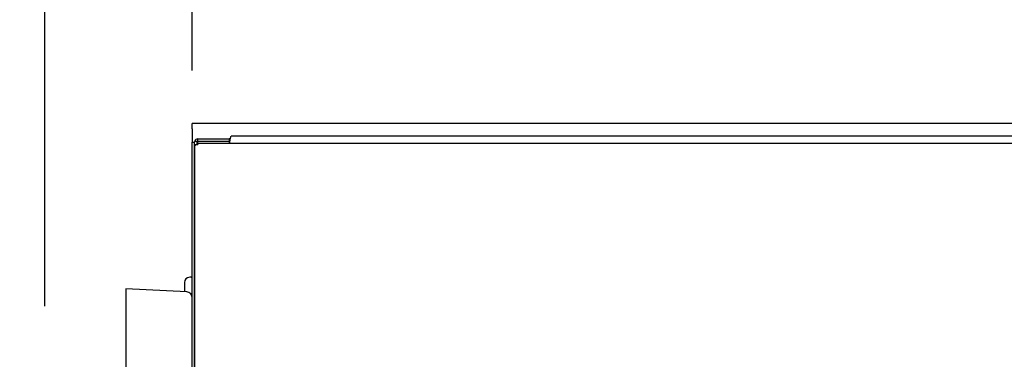
# Model space of a CAD drawing. Units: inches. Extents: x 0.3 to 10.6, y 0.5 to 8.2.
# Drawn here: x 4.2 to 5.2, y 6.8 to 7.1 of the extents above; entities that cross this region are included whole.
import ezdxf

# ---------------------------------------------------------------- set-up
doc = ezdxf.new("R2010")
doc.units = ezdxf.units.IN
doc.header["$MEASUREMENT"] = 0
doc.linetypes.add('SLD-Solid', pattern=[0])
doc.layers.add('DIMENSIONS', color=248, linetype='SLD-Solid')
doc.styles.add('SLDTEXTSTYLE0', font='GOTHIC.TTF', dxfattribs={"width": 0.913})
doc.dimstyles.new('SLDDIMSTYLE0', dxfattribs={"dimtxt": 0.104167, "dimasz": 0.1, "dimexe": 0, "dimexo": 0.0625, "dimgap": 0.026042, "dimtad": 0, "dimdec": 6, "dimlfac": 16, "dimrnd": 1e-09, "dimzin": 12, "dimdsep": 46, "dimlunit": 5, "dimtxsty": 'SLDTEXTSTYLE0', "dimsah": 1, "dimcen": 0.09, "dimadec": 0, "dimazin": 3, "dimtfac": 1, "dimtdec": 3, "dimtofl": 0, "dimtmove": 0, "dimatfit": 3, "dimfxl": 1, "dimfrac": 2, "dimtolj": 1, "dimtzin": 12, "dimarcsym": 0})
doc.dimstyles.new('SLDDIMSTYLE1', dxfattribs={"dimtxt": 0.104167, "dimasz": 0.1, "dimexe": 0, "dimexo": 0.0625, "dimgap": 0.026042, "dimtad": 0, "dimlfac": 16, "dimrnd": 1e-09, "dimzin": 12, "dimdsep": 46, "dimlunit": 5, "dimtxsty": 'SLDTEXTSTYLE0', "dimsah": 1, "dimcen": 0.09, "dimadec": 0, "dimazin": 3, "dimtfac": 1, "dimtdec": 3, "dimtofl": 0, "dimtmove": 0, "dimatfit": 3, "dimfxl": 1, "dimfrac": 2, "dimtolj": 1, "dimtzin": 12, "dimarcsym": 0})
doc.dimstyles.new('SLDDIMSTYLE2', dxfattribs={"dimtxt": 0.104167, "dimasz": 0.1, "dimexe": 0, "dimexo": 0.0625, "dimgap": 0.026042, "dimtad": 0, "dimdec": 6, "dimlfac": 16, "dimrnd": 1e-09, "dimzin": 12, "dimdsep": 46, "dimlunit": 5, "dimtxsty": 'SLDTEXTSTYLE0', "dimsah": 1, "dimcen": 0.09, "dimadec": 0, "dimazin": 3, "dimtfac": 1, "dimtdec": 3, "dimtmove": 0, "dimatfit": 0, "dimfxl": 1, "dimfrac": 2, "dimtolj": 1, "dimtzin": 12, "dimarcsym": 0})

# ---------------------------------------------------------------- blocks, each defined once
blk = doc.blocks.new('_D_2')
at = {"layer": 'DIMENSIONS', "color": 7}
for p, q in [((4.3969, 7.02979), (4.3969, 7.47751)), ((5.5219, 7.02979), (5.5219, 7.47751)), ((4.3969, 7.35251), (4.66732, 7.35251)), ((5.5219, 7.35251), (5.25451, 7.35251))]:
    blk.add_line(p, q, dxfattribs=at)
for points in [[(4.3969, 7.35251), (4.4969, 7.33751), (4.4969, 7.36751)], [(5.5219, 7.35251), (5.4219, 7.36751), (5.4219, 7.33751)]]:
    blk.add_solid(points, dxfattribs=at)
at = {"layer": 'DIMENSIONS', "color": 7, "char_height": 0.104167, "attachment_point": 1, "style": 'SLDTEXTSTYLE0'}
for s, insert in [('18"', (4.66732, 7.40281)), (' Case', (4.86427, 7.40281))]:
    blk.add_mtext(s, dxfattribs=dict(at, insert=insert))
blk = doc.blocks.new('_D_3')
at = {"layer": 'DIMENSIONS', "color": 7}
for p, q in [((4.25815, 6.80795), (4.25815, 7.95849)), ((5.66065, 6.80795), (5.66065, 7.95849)), ((4.25815, 7.83349), (4.72076, 7.83349)), ((5.66065, 7.83349), (5.20108, 7.83349))]:
    blk.add_line(p, q, dxfattribs=at)
for points in [[(4.25815, 7.83349), (4.35815, 7.81849), (4.35815, 7.84849)], [(5.66065, 7.83349), (5.56065, 7.84849), (5.56065, 7.81849)]]:
    blk.add_solid(points, dxfattribs=at)
at = {"layer": 'DIMENSIONS', "color": 7, "char_height": 0.104167, "attachment_point": 1, "style": 'SLDTEXTSTYLE0'}
for s, insert in [('22 1/2"', (4.7359, 7.96654)), ('Overall', (4.72076, 7.80103))]:
    blk.add_mtext(s, dxfattribs=dict(at, insert=insert))
blk = doc.blocks.new('_D_4')
at = {"layer": 'DIMENSIONS', "color": 7}
for p, q in [((4.25815, 6.80795), (4.25815, 7.75045)), ((4.3969, 7.02979), (4.3969, 7.75045)), ((4.25815, 7.62545), (3.96735, 7.62545)), ((4.3969, 7.62545), (4.6469, 7.62545))]:
    blk.add_line(p, q, dxfattribs=at)
for points in [[(4.25815, 7.62545), (4.15815, 7.64045), (4.15815, 7.61045)], [(4.3969, 7.62545), (4.4969, 7.61045), (4.4969, 7.64045)]]:
    blk.add_solid(points, dxfattribs=at)
at = {"layer": 'DIMENSIONS', "color": 7, "char_height": 0.104167, "attachment_point": 1, "style": 'SLDTEXTSTYLE0'}
for s, insert in [('2 1/4"', (3.28911, 7.67575)), (' Typ.', (3.66218, 7.67575))]:
    blk.add_mtext(s, dxfattribs=dict(at, insert=insert))

msp = doc.modelspace()

# ---------------------------------------------------------------- linework, layer by layer
at = {"color": 7, "linetype": 'SLD-Solid', "lineweight": 25}
for p, q in [((4.39689885, 6.97491748), (4.39689885, 6.97979248)), ((5.52189883, 6.97979248), (4.39689885, 6.97979248)), ((4.39689885, 6.97491748), (4.39689885, 6.96222998)), ((4.39689885, 6.2478237), (4.39689885, 6.96222998)), ((4.39689885, 6.96222998), (4.39902384, 6.96222998)), ((4.39902384, 6.96129872), (4.39902384, 6.96222998)), ((4.39902384, 6.2478237), (4.39902384, 6.96129872)), ((4.39915723, 6.96314247), (4.40166704, 6.96314247)), ((4.40114883, 6.96222998), (4.40114883, 6.96010498)), ((4.40221135, 6.96329248), (4.40221135, 6.96541748)), ((4.40221135, 6.96541748), (4.43158633, 6.96541748)), ((4.40221135, 6.96116748), (4.40221135, 6.96329248)), ((4.40221135, 6.96329248), (4.43159329, 6.96329248)), ((4.43159329, 6.96116748), (4.40221135, 6.96116748)), ((4.40221135, 6.96116748), (4.40221135, 6.96010498)), ((4.43158633, 6.96541748), (4.43158633, 6.96329248)), ((4.43268837, 6.96541748), (4.43158633, 6.96541748)), ((4.43159329, 6.96329248), (4.43159329, 6.96116748)), ((5.48720438, 6.96116748), (4.43159329, 6.96116748)), ((5.48533635, 6.96789248), (4.43346133, 6.96789248)), ((4.39902384, 6.95794248), (4.39902384, 6.2478237)), ((4.39986959, 6.96010498), (4.40221135, 6.96010498)), ((4.39564882, 6.83515185), (4.39443007, 6.83515185)), ((4.39156824, 6.82135309), (4.33439882, 6.82434921)), ((4.33439882, 6.82434921), (4.33439882, 6.32529822)), ((4.38939884, 6.8301206), (4.38939884, 6.82719042)), ((4.38939884, 6.82719042), (4.38940218, 6.82708936)), ((4.38939884, 6.82719042), (4.38939884, 6.82684475)), ((4.38940218, 6.82708936), (4.38939884, 6.82684475)), ((4.38939884, 6.82684475), (4.38939884, 6.82146679)), ((4.39688679, 6.81610373), (4.39689885, 6.81627685))]:
    msp.add_line(p, q, dxfattribs=at)
for centre, radius, start, end in [((4.40221134, 6.96222998), 0.0031875, 163.36495277, 180), ((4.40221134, 6.96222998), 0.0031875, 90, 163.36495277), ((4.40221134, 6.96222998), 0.0010625, 120.81525563, 180), ((4.40221134, 6.96222998), 0.0010625, 90, 120.81525563), ((4.40221134, 6.95794248), 0.0031875, 137.27881376, 180), ((4.39443009, 6.8301206), 0.00503125, 90, 180), ((4.39564884, 6.83390185), 0.00125, 0, 90), ((4.39127384, 6.8157358), 0.005625, 0, 87)]:
    msp.add_arc(centre, radius, start, end, dxfattribs=at)
for points, knots in [([(4.43159329, 6.96116748), (4.43167112, 6.96121802), (4.43182677, 6.9613191), (4.43206033, 6.9620967), (4.43229378, 6.96320813), (4.43252734, 6.96452997), (4.43276082, 6.96585182), (4.43299429, 6.96696324), (4.43322785, 6.96774085), (4.4333835, 6.96784193), (4.43346133, 6.96789248)], [0, 0, 0, 0, 0.12500002, 0.249997287, 0.374999403, 0.500000308, 0.625000598, 0.750002692, 0.874999979, 1, 1, 1, 1]), ([(4.43159329, 6.96329248), (4.43167112, 6.96331108), (4.43182679, 6.9633483), (4.43206031, 6.96363443), (4.4322938, 6.96404351), (4.43244948, 6.96436782), (4.43252733, 6.96452998)], [0, 0, 0, 0, 0.249974655, 0.49999012, 0.749989246, 1, 1, 1, 1])]:
    msp.add_open_spline(points, degree=3, knots=knots, dxfattribs=at)

# ---------------------------------------------------------------- dimensions: what is measured, and where the dimension line sits
at = {"layer": 'DIMENSIONS', "color": 7}
for base, p1, p2, text, dimstyle, picture, middle in [((5.66064884, 7.83348519), (4.25814884, 6.75794873), (5.66064884, 6.75794873), '<>\\POverall', 'SLDDIMSTYLE0', '_D_3', (4.96091777, 7.83348519)), ((4.39689884, 7.62545261), (4.25814884, 6.75794873), (4.39689884, 6.97979248), '<> Typ.', 'SLDDIMSTYLE2', '_D_4', (3.62822758, 7.62545261)), ((5.52189884, 7.35251255), (4.39689884, 6.97979248), (5.52189884, 6.97979248), '<> Case', 'SLDDIMSTYLE1', '_D_2', (4.96091777, 7.35251255))]:
    dim = msp.add_linear_dim(base=base, p1=p1, p2=p2, text=text, dimstyle=dimstyle, dxfattribs=at)
    dim.commit()
    dim.dimension.update_dxf_attribs({"geometry": picture, "text_midpoint": middle, "dimtype": 160})

doc.saveas('drawing.dxf')
